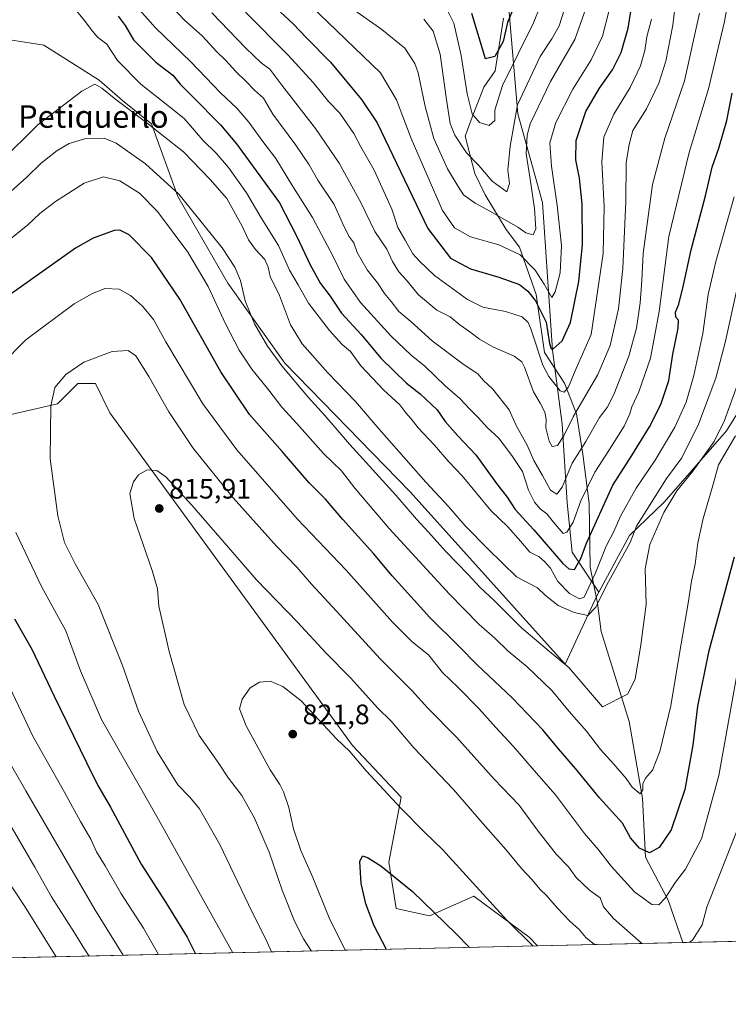
# Model space of a CAD drawing. Units: metres. Extents: x 655153 to 658617, y 4732489 to 4734880.
# Drawn here: x 655936 to 656188, y 4732489 to 4732839 of the extents above; entities that cross this region are included whole.
import ezdxf
from ezdxf.enums import TextEntityAlignment as Align

# ---------------------------------------------------------------- set-up
doc = ezdxf.new("R2010")
doc.units = ezdxf.units.M
doc.header["$MEASUREMENT"] = 0
for name, color, linetype, lineweight in [('Arbolado forestal CxS', 92, 'Continuous', 0), ('Comarca CxS', 21, 'Continuous', 0), ('Comunidad Autónoma CxS', 142, 'Continuous', 0), ('Corriente natural lineal', 142, 'Continuous', 13), ('Curva de nivel maestra', 30, 'Continuous', 30), ('Curva de nivel normal', 30, 'Continuous', 0), ('Entidad de ámbito territorial CxS', 92, 'Continuous', 0), ('Municipio CxS', 4, 'Continuous', 0), ('Provincia CxS', 1, 'Continuous', 0), ('Punto de cota en terreno', 7, 'Continuous', 0), ('Rótulo de punto de cota en terreno', 7, 'Continuous', 0), ('Texto cartográfico', 7, 'Continuous', 0)]:
    doc.layers.add(name, color=color, linetype=linetype, lineweight=lineweight)
doc.styles.add('Style-Arial', font='txt')

# ---------------------------------------------------------------- blocks, each defined once
blk = doc.blocks.new('*U5')
at = {"layer": 'Arbolado forestal CxS', "color": 92, "linetype": 'Continuous', "lineweight": 0}
blk.add_polyline3d([(655910.4914999995, 4732693.700300001, 800.5319000000018), (655949.3318999996, 4732702.506899999, 809.9168999999966), (655956.5818999996, 4732709.759500001, 810.3448000000063), (655960.8690999999, 4732709.759500001, 810.8911999999983), (655962.7959000004, 4732709.759500001, 811.1098999999958), (655967.9748999998, 4732699.397500001, 812.5387000000047), (656054.1505000005, 4732580.968499999, 818.8353000000062), (656071.4983000001, 4732562.5779, 818.8947000000044), (656067.0959000001, 4732539.524300001, 823.9309000000068), (656069.6857000003, 4732522.947899999, 826.0127000000067), (656081.5957000004, 4732520.356699999, 825.1941999999982), (656097.3919000003, 4732527.350299999, 820.0673999999999), (656107.9222999997, 4732519.5877, 819.5737999999984), (656117.0697, 4732512.844500001, 819.2685999999959), (656119.9490999999, 4732509.678200001, 819.2382999999973), (655745.6418000003, 4732501.1732, 711.6640999999945)], dxfattribs=at)
blk = doc.blocks.new('5PATER')
at = {"layer": 'Punto de cota en terreno', "linetype": 'Continuous', "lineweight": 0}
h = blk.add_hatch(color=51, dxfattribs=at)
edge = h.paths.add_edge_path()
edge.add_ellipse((0, 0), major_axis=(-0.1095731443231308, -0.1110710700762829), ratio=0.9994222409660322, start_angle=0, end_angle=360)

msp = doc.modelspace()

# ---------------------------------------------------------------- linework, layer by layer
at = {"layer": 'Arbolado forestal CxS', "color": 92, "linetype": 'Continuous', "lineweight": 0, "extrusion": (-0.3112728045645793, -0.007072723104483214, 0.9502942795399689), "elevation": -236951.4313187596, "flags": 128}
msp.add_lwpolyline([(-4716384.011594111, 725853.9209922046), (-4716384.011594111, 725807.6847484752)], dxfattribs=at)
at = {"layer": 'Arbolado forestal CxS', "color": 92, "linetype": 'Continuous', "lineweight": 0, "extrusion": (-0.2760774789354939, -0.00627302475415253, 0.9611149123726339), "elevation": -210039.7096405107, "flags": 128}
msp.add_lwpolyline([(-4716383.989915376, 733994.0688173939), (-4716383.989915376, 733604.5171541148)], dxfattribs=at)
at = {"layer": 'Arbolado forestal CxS', "color": 92, "linetype": 'Continuous', "lineweight": 0, "extrusion": (0.1955279373337149, 0.004442674447868129, 0.9806880688403287), "elevation": 150118.1973389998, "flags": 128}
msp.add_lwpolyline([(4716384.403099274, -748601.1019856164), (4716384.403099275, -748548.3297988449)], dxfattribs=at)
at = {"layer": 'Arbolado forestal CxS', "color": 92, "linetype": 'Continuous', "lineweight": 0}
for points in [[(656223.3545000004, 4732938.8421, 777.842300000004), (656181.3136999998, 4732965.117900001, 763.5561000000016), (656160.2940999997, 4732991.3925, 748.6312000000034), (656135.7714999998, 4733021.1711, 731.2872999999963), (656097.2336999997, 4733052.7007, 709.318299999999), (656083.2210999997, 4733075.472300001, 696.1787999999942), (656037.6771000001, 4733089.485300001, 675.2624999999971), (655995.6366999998, 4733089.4857, 657.0270000000019), (656005.7685000002, 4733068.3003, 661.2216000000044), (656014.9042999997, 4733049.1975, 666.1223999999929), (656041.1799, 4733007.158100001, 681.2651000000042), (656055.1923000002, 4732968.621900001, 690.5820999999996), (656076.2119000005, 4732935.340500001, 700.8931000000011), (656091.9765, 4732907.313899999, 707.9872999999934), (656102.4870999996, 4732877.535700001, 717.5678999999947), (656109.4927000003, 4732846.006300001, 723.0047999999952), (656112.9961000001, 4732805.7181, 735.510500000004), (656121.7537000002, 4732774.1887, 741.4146000000038), (656123.5053000003, 4732747.9143, 744.7785000000005), (656125.2559000002, 4732721.638900001, 752.3304999999964), (656128.7594999997, 4732695.364499999, 758.3334999999935), (656130.5110999999, 4732667.338099999, 767.2280000000028), (656132.2616999998, 4732649.8213, 772.6527999999962), (656141.7726999996, 4732635.5547, 782.2148000000017)], [(656223.3545000004, 4732938.8421, 777.842300000004), (656181.3136999998, 4732965.117900001, 763.5561000000016), (656160.2940999997, 4732991.3925, 748.6312000000034), (656135.7714999998, 4733021.1711, 731.2872999999963), (656097.2336999997, 4733052.7007, 709.318299999999), (656083.2210999997, 4733075.472300001, 696.1787999999942), (656037.6771000001, 4733089.485300001, 675.2624999999971), (655995.6366999998, 4733089.4857, 657.0270000000019), (656005.7685000002, 4733068.3003, 661.2216000000044), (656014.9042999997, 4733049.1975, 666.1223999999929), (656041.1799, 4733007.158100001, 681.2651000000042), (656055.1923000002, 4732968.621900001, 690.5820999999996), (656076.2119000005, 4732935.340500001, 700.8931000000011), (656091.9765, 4732907.313899999, 707.9872999999934), (656102.4870999996, 4732877.535700001, 717.5678999999947), (656109.4927000003, 4732846.006300001, 723.0047999999952), (656112.9961000001, 4732805.7181, 735.510500000004), (656121.7537000002, 4732774.1887, 741.4146000000038), (656123.5053000003, 4732747.9143, 744.7785000000005), (656125.2559000002, 4732721.638900001, 752.3304999999964), (656128.7594999997, 4732695.364499999, 758.3334999999935), (656130.5110999999, 4732667.338099999, 767.2280000000028), (656132.2616999998, 4732649.8213, 772.6527999999962), (656141.7726999996, 4732635.5547, 782.2148000000017)], [(656109.4927000003, 4732846.006300001, 723.0047999999952), (656112.9961000001, 4732805.7181, 735.510500000004), (656121.7537000002, 4732774.1887, 741.4146000000038), (656123.5053000003, 4732747.9143, 744.7785000000005), (656125.2559000002, 4732721.638900001, 752.3304999999964), (656128.7594999997, 4732695.364499999, 758.3334999999935), (656130.5110999999, 4732667.338099999, 767.2280000000028), (656132.2616999998, 4732649.8213, 772.6527999999962), (656141.7726999996, 4732635.5547, 782.2148000000017), (656141.1867000004, 4732634.4647, 782.2801999999938), (656129.8221000005, 4732609.9823, 789.419399999999), (656074.6699000001, 4732671.2753, 787.2305000000051), (656030.1355, 4732716.9937, 788.7063999999956), (656009.9227, 4732745.5031, 791.5354999999981), (655992.0560999997, 4732776.3277, 789.9256000000024), (655982.7355000004, 4732802.2303, 783.6935999999987), (655972.3784999996, 4732810.518100001, 783.7608999999939), (655964.0926999999, 4732817.7711, 783.9986000000063), (655944.4137000004, 4732830.2039, 782.3944000000047), (655924.7346999999, 4732833.313100001, 775.4833999999975)], [(656198.0821000002, 4732710.4845, 793.0010000000038), (656187.1497, 4732693.006100001, 790.5377000000008), (656165.0103000002, 4732667.572699999, 786.9023000000017), (656152.6431, 4732655.7711, 782.7072000000044), (656141.7726999996, 4732635.5547, 782.2148000000017), (656132.2616999998, 4732649.8213, 772.6527999999962), (656130.5110999999, 4732667.338099999, 767.2280000000028), (656128.7594999997, 4732695.364499999, 758.3334999999935), (656125.2559000002, 4732721.638900001, 752.3304999999964), (656123.5053000003, 4732747.9143, 744.7785000000005), (656121.7537000002, 4732774.1887, 741.4146000000038), (656112.9961000001, 4732805.7181, 735.510500000004), (656109.4927000003, 4732846.006300001, 723.0047999999952)], [(656141.7726999996, 4732635.5547, 782.2148000000017), (656141.1867000004, 4732634.4647, 782.2801999999938), (656129.8221000005, 4732609.9823, 789.419399999999), (656074.6699000001, 4732671.2753, 787.2305000000051), (656030.1355, 4732716.9937, 788.7063999999956), (656009.9227, 4732745.5031, 791.5354999999981), (655992.0560999997, 4732776.3277, 789.9256000000024), (655982.7355000004, 4732802.2303, 783.6935999999987), (655972.3784999996, 4732810.518100001, 783.7608999999939), (655964.0926999999, 4732817.7711, 783.9986000000063), (655944.4137000004, 4732830.2039, 782.3944000000047), (655924.7346999999, 4732833.313100001, 775.4833999999975), (655896.5103000002, 4732822.692500001, 762.8991999999998), (655892.8850999996, 4732801.4531, 768.5476999999955), (655870.6168999998, 4732790.056299999, 769.7338000000018), (655855.0809000004, 4732791.610500001, 766.0527000000002), (655843.9467000002, 4732784.617900001, 766.1814000000013), (655845.7593, 4732774.515100001, 770.357600000003)], [(655924.7346999999, 4732833.313100001, 775.4833999999975), (655944.4137000004, 4732830.2039, 782.3944000000047), (655964.0926999999, 4732817.7711, 783.9986000000063), (655972.3784999996, 4732810.518100001, 783.7608999999939), (655982.7355000004, 4732802.2303, 783.6935999999987), (655992.0560999997, 4732776.3277, 789.9256000000024), (656009.9227, 4732745.5031, 791.5354999999981), (656030.1355, 4732716.9937, 788.7063999999956), (656074.6699000001, 4732671.2753, 787.2305000000051), (656129.8221000005, 4732609.9823, 789.419399999999), (656141.1867000004, 4732634.4647, 782.2801999999938), (656141.7726999996, 4732635.5547, 782.2148000000017), (656152.6431, 4732655.7711, 782.7072000000044), (656165.0103000002, 4732667.572699999, 786.9023000000017), (656187.1497, 4732693.006100001, 790.5377000000008), (656198.0821000002, 4732710.4845, 793.0010000000038)], [(656235.0466999998, 4732816.421700001, 797.374100000001), (656203.1359000001, 4732821.2049, 780.3745999999956), (656202.6101000002, 4732773.529100001, 786.4885000000068), (656202.7297, 4732747.477499999, 790.497000000003), (656200.1432999996, 4732727.0669, 791.6836999999941), (656198.0821000002, 4732710.4845, 793.0010000000038), (656187.1497, 4732693.006100001, 790.5377000000008), (656165.0103000002, 4732667.572699999, 786.9023000000017), (656152.6431, 4732655.7711, 782.7072000000044), (656141.7726999996, 4732635.5547, 782.2148000000017)], [(656235.0466999998, 4732816.421700001, 797.374100000001), (656203.1359000001, 4732821.2049, 780.3745999999956), (656202.6101000002, 4732773.529100001, 786.4885000000068), (656202.7297, 4732747.477499999, 790.497000000003), (656200.1432999996, 4732727.0669, 791.6836999999941), (656198.0821000002, 4732710.4845, 793.0010000000038), (656187.1497, 4732693.006100001, 790.5377000000008), (656165.0103000002, 4732667.572699999, 786.9023000000017), (656152.6431, 4732655.7711, 782.7072000000044), (656141.7726999996, 4732635.5547, 782.2148000000017)], [(655845.7593, 4732774.515100001, 770.357600000003), (655839.8038999997, 4732736.957900001, 774.1331999999966), (655840.1816999996, 4732718.4013, 773.8668000000035), (655840.3114999998, 4732708.687700001, 773.9471000000049), (655866.3343000002, 4732695.0887, 782.7725999999967), (655881.4905000003, 4732693.7005, 789.1817000000011), (655910.4914999995, 4732693.700300001, 800.5319000000018), (655949.3318999996, 4732702.506899999, 809.9168999999966), (655956.5818999996, 4732709.759500001, 810.3448000000063), (655960.8690999999, 4732709.759500001, 810.8911999999983), (655962.7959000004, 4732709.759500001, 811.1098999999958), (655967.9748999998, 4732699.397500001, 812.5387000000047), (656054.1505000005, 4732580.968499999, 818.8353000000062), (656071.4983000001, 4732562.5779, 818.8947000000044), (656067.0959000001, 4732539.524300001, 823.9309000000068), (656069.6857000003, 4732522.947899999, 826.0127000000067), (656081.5957000004, 4732520.356699999, 825.1941999999982), (656097.3919000003, 4732527.350299999, 820.0673999999999), (656107.9222999997, 4732519.5877, 819.5737999999984), (656117.0697, 4732512.844500001, 819.2685999999959), (656119.949, 4732509.678300001, 819.2382999999973)], [(655845.7593, 4732774.515100001, 770.357600000003), (655839.8038999997, 4732736.957900001, 774.1331999999966), (655840.1816999996, 4732718.4013, 773.8668000000035), (655840.3114999998, 4732708.687700001, 773.9471000000049), (655866.3343000002, 4732695.0887, 782.7725999999967), (655881.4905000003, 4732693.7005, 789.1817000000011), (655910.4914999995, 4732693.700300001, 800.5319000000018), (655949.3318999996, 4732702.506899999, 809.9168999999966), (655956.5818999996, 4732709.759500001, 810.3448000000063), (655960.8690999999, 4732709.759500001, 810.8911999999983), (655962.7959000004, 4732709.759500001, 811.1098999999958), (655967.9748999998, 4732699.397500001, 812.5387000000047), (656054.1505000005, 4732580.968499999, 818.8353000000062), (656071.4983000001, 4732562.5779, 818.8947000000044), (656067.0959000001, 4732539.524300001, 823.9309000000068), (656069.6857000003, 4732522.947899999, 826.0127000000067), (656081.5957000004, 4732520.356699999, 825.1941999999982), (656097.3919000003, 4732527.350299999, 820.0673999999999), (656107.9222999997, 4732519.5877, 819.5737999999984), (656117.0697, 4732512.844500001, 819.2685999999959), (656119.949, 4732509.678300001, 819.2382999999973)], [(656215.6155000003, 4732511.8519, 823.3129999999946), (656119.9490999999, 4732509.678200001, 819.2382999999973), (656117.0697, 4732512.844500001, 819.2685999999959), (656107.9222999997, 4732519.5877, 819.5737999999984), (656097.3919000003, 4732527.350299999, 820.0673999999999), (656081.5957000004, 4732520.356699999, 825.1941999999982), (656069.6857000003, 4732522.947899999, 826.0127000000067), (656067.0959000001, 4732539.524300001, 823.9309000000068), (656071.4983000001, 4732562.5779, 818.8947000000044), (656054.1505000005, 4732580.968499999, 818.8353000000062), (655967.9748999998, 4732699.397500001, 812.5387000000047), (655962.7959000004, 4732709.759500001, 811.1098999999958), (655960.8690999999, 4732709.759500001, 810.8911999999983), (655956.5818999996, 4732709.759500001, 810.3448000000063), (655949.3318999996, 4732702.506899999, 809.9168999999966), (655910.4914999995, 4732693.700300001, 800.5319000000018)]]:
    msp.add_polyline3d(points, dxfattribs=at)
at = {"layer": 'Comarca CxS', "color": 21, "linetype": 'Continuous', "lineweight": 0, "flags": 128}
msp.add_lwpolyline([(658616.7400011997, 4732566.409982661), (655205.4900011746, 4732488.899982661), (655175.8458762513, 4733806.909796746), (655167.3041999993, 4734186.684), (655158.6361999988, 4734572.072699999), (655153.4600011742, 4734802.209982639), (655210.7754889717, 4734803.512260664), (655292.172446829, 4734805.361706239), (658563.5300012013, 4734879.689982637), (658584.312718722, 4733976.17100519)], close=True, dxfattribs=at)
at = {"layer": 'Comunidad Autónoma CxS', "color": 142, "linetype": 'Continuous', "lineweight": 0, "flags": 128}
msp.add_lwpolyline([(658616.7400011997, 4732566.409982661), (655205.4900011746, 4732488.899982661), (655175.8458762513, 4733806.909796746), (655167.3041999993, 4734186.684), (655158.6361999988, 4734572.072699999), (655153.4600011742, 4734802.209982639), (655210.7754889717, 4734803.512260664), (655292.172446829, 4734805.361706239), (658563.5300012013, 4734879.689982637), (658584.312718722, 4733976.17100519)], close=True, dxfattribs=at)
at = {"layer": 'Corriente natural lineal', "color": 142, "linetype": 'Continuous', "lineweight": 13}
msp.add_polyline3d([(656171.6887999997, 4732510.853800001, 808.9171999999963), (656166.4200999998, 4732525.960100001, 804.551900000006), (656158.3300999999, 4732541.2301, 799.8999000000041), (656157.3300999999, 4732562.280099999, 795.0286000000052), (656152.5301000001, 4732589.5101, 790.7252000000008), (656142.5800999999, 4732621.610099999, 786.4340999999987), (656141.3201000001, 4732631.640100001, 783.4244000000036), (656138.6801000005, 4732644.4901, 776.9906000000047), (656138.3701, 4732667.0701, 770.8331000000035), (656136.1300999997, 4732684.690099999, 764.7940999999992), (656133.8000999996, 4732699.050100001, 759.0065999999933), (656129.6300999997, 4732709.940099999, 755.3298999999971), (656122.4401000004, 4732720.8101, 754.2746000000043), (656119.5100999996, 4732741.520099999, 749.1034999999974), (656113.5201000003, 4732758.350099999, 743.4973000000027), (656108.7901, 4732764.550100001, 741.0988000000071), (656101.3501000004, 4732776.970100001, 737.3772999999928), (656097.7200999996, 4732784.550100001, 735.5139999999956), (656094.2001, 4732797.790100001, 733.1034999999974), (656096.7001, 4732804.590100001, 730.3600000000006), (656100.9200999998, 4732815.2301, 727.8573000000034), (656104.9501, 4732821.0801, 726.9377999999998), (656107.8400999998, 4732839.850099999, 723.5099000000046)], dxfattribs=at)
at = {"layer": 'Curva de nivel maestra', "color": 30, "linetype": 'Continuous', "lineweight": 30, "flags": 128}
for points, elevation in [([(656028.6399999997, 4732841.940099999), (656033.0599999997, 4732837.790100001), (656037.8399999999, 4732832.7601), (656046.3399999999, 4732824.1501), (656057.3700000001, 4732810.860099999), (656063.0199999996, 4732802.520099999), (656081.0199999996, 4732764.920100001), (656089.04, 4732754.420100001), (656096.1200000001, 4732750.620100001), (656106.2100000001, 4732747.690099999), (656113.54, 4732745.020099999), (656116.5899999999, 4732742.630100001), (656119.2999999998, 4732739.2601), (656123.0800000001, 4732731.610099999), (656124.25, 4732724.090100001), (656124.8600000005, 4732722.1601), (656125.54, 4732722.120100001), (656128.7999999998, 4732725.0001), (656131.7599999999, 4732731.520099999), (656134.7300000006, 4732746.140100001), (656135.9400000004, 4732759.270099999), (656135.8799999999, 4732773.710100001), (656134.9199999999, 4732782.9101), (656133.5499999998, 4732789.390100001), (656133.7199999997, 4732796.2501), (656137.2100000001, 4732806.530099999), (656142.0300000003, 4732814.9301), (656146.6600000003, 4732821.460100001), (656149.7400000002, 4732827.600099999), (656152.1900000004, 4732836.200099999), (656154.1600000003, 4732848.200099999)], 750), ([(655970.8399999999, 4732840.550100001), (655973.4199999999, 4732837.1601), (655976.3200000003, 4732832.030099999), (655984.2999999998, 4732824.120100001), (655990.3099999997, 4732819.460100001), (655992.8799999999, 4732816.360099999), (655997.3600000005, 4732811.950099999), (656007.2199999997, 4732801.890100001), (656012.9500000002, 4732795.100099999), (656028.2300000006, 4732774.030099999), (656034.4600000001, 4732762.140100001), (656039.1600000003, 4732752.0801), (656042.8600000005, 4732745.420100001), (656046.2199999997, 4732740.840100001), (656050.2300000006, 4732734.880100001), (656057.2800000003, 4732727.2401), (656064.29, 4732718.840100001), (656073.4299999997, 4732709.9101), (656078.2300000006, 4732706.120100001), (656084.3099999997, 4732700.450099999), (656087.1799999997, 4732696.290100001), (656091.5999999996, 4732691.220100001), (656098, 4732684.460100001), (656105.3899999997, 4732674.2401), (656109.2400000002, 4732669.380100001), (656112.0300000003, 4732665.0101), (656118.6200000001, 4732657.7501), (656129.0199999996, 4732645.800100001), (656131.0700000003, 4732643.840100001), (656133.0999999996, 4732643.600099999), (656135.3799999999, 4732647.4801), (656137.3499999996, 4732653.040100001), (656146.7999999998, 4732673.6601), (656153.5300000003, 4732684.1801), (656159.7400000002, 4732694.4301), (656163.7999999998, 4732702.360099999), (656166.6200000001, 4732710.8301), (656168.0800000001, 4732720.2601), (656170.04, 4732729.530099999), (656170.0899999999, 4732732.340100001), (656169.1799999997, 4732733.380100001), (656169.0899999999, 4732735.200099999), (656170.2199999997, 4732738.020099999), (656171.9299999997, 4732744.800100001), (656174.5899999999, 4732757.360099999), (656179.6699999999, 4732776.540100001), (656182.0599999997, 4732786.7501), (656184.4400000004, 4732793.4801), (656187.2400000002, 4732803.4301), (656189.2300000006, 4732813.1601)], 775), ([(656111.54, 4732843.6501), (656109.3099999997, 4732838.2501), (656107.79, 4732831.460100001), (656104.8099999997, 4732826.110099999), (656101.4800000006, 4732825.3101), (656096.5999999996, 4732841.420100001)], 725), ([(656189.8700000001, 4732647.9801), (656180.8300000001, 4732614.1801), (656176.8399999999, 4732594.9901), (656175.1799999997, 4732581.0601), (656172.4100000003, 4732565.290100001), (656167.4600000001, 4732551.040100001), (656163.2400000002, 4732544.6501), (656159.7999999998, 4732542.8101), (656156.2000000002, 4732544.470100001), (656153.0300000003, 4732548.090100001), (656150.1399999997, 4732553.340100001), (656142.0599999997, 4732562.360099999), (656133.4800000006, 4732572.800100001), (656127.4299999997, 4732579.800100001), (656121.8700000001, 4732586.520099999), (656110.9800000006, 4732597.9001), (656098.5700000003, 4732609.640100001), (656092.0999999996, 4732616.1801), (656081.7000000002, 4732626.5001), (656068.3200000003, 4732641.370100001), (656061.6900000004, 4732649.340100001), (656050.7400000002, 4732661.440099999), (656044.5499999998, 4732668.640100001), (656038.7699999996, 4732674.5001), (656029.1799999997, 4732685.550100001), (656017.6200000001, 4732698.7301), (656007.3600000005, 4732713.9901), (655992.8099999997, 4732739.8201), (655982.7699999996, 4732754.590100001), (655974.8399999999, 4732762.6501), (655971.4900000002, 4732764.4101), (655969.4400000004, 4732764.2601), (655961.9699999997, 4732761.530099999), (655955.7100000001, 4732757.970100001), (655932.04, 4732741.1501)], 800.0000000000001), ([(655933.9800000006, 4732626.0601), (655940.2199999997, 4732615.270099999), (655948.0700000003, 4732598.5801), (655959.6799999997, 4732574.940099999), (655963.5, 4732567.0001), (655968.1600000003, 4732559.0001), (655979.0599999997, 4732538.7501), (655987.8499999996, 4732525.100099999), (655995.3600000005, 4732512.7501), (655998.3683000002, 4732506.915899999)], 800.0000000000001), ([(656066.2851, 4732508.459100001), (656061.9600000001, 4732516.880100001), (656058.9299999997, 4732524.690099999), (656057.3300000001, 4732531.850099999), (656056.8200000003, 4732539.670100001), (656057.7100000001, 4732541.6801), (656059.5, 4732541.1801), (656064.3300000001, 4732538.220100001), (656075.54, 4732529.0701), (656090.9400000004, 4732514.120100001), (656095.7847999996, 4732509.1294)], 825)]:
    msp.add_lwpolyline(points, dxfattribs=dict(at, elevation=elevation))
at = {"layer": 'Curva de nivel normal', "color": 30, "linetype": 'Continuous', "lineweight": 0, "flags": 128}
for points, elevation in [([(656004.2400000002, 4732841.710100001), (656016.29, 4732829.100099999), (656021.7000000002, 4732823.960100001), (656024.75, 4732821.6801), (656029.0499999998, 4732815.9801), (656041.0999999996, 4732800.5801), (656049.5099999999, 4732788.170100001), (656057.1600000003, 4732774.210100001), (656062.0899999999, 4732763.870100001), (656066.4100000003, 4732757.540100001), (656068.3700000001, 4732753.210100001), (656070.6200000001, 4732749.540100001), (656073.3799999999, 4732746.600099999), (656077.6900000004, 4732741.4001), (656084.2300000006, 4732735.9101), (656088.8700000001, 4732733.5001), (656092.3300000001, 4732730.620100001), (656095.9699999997, 4732728.140100001), (656099.3799999999, 4732725.550100001), (656104.0499999998, 4732722.890100001), (656111.7000000002, 4732719.5701), (656114.4100000003, 4732717.460100001), (656115.3399999999, 4732715.610099999), (656118.5899999999, 4732706.890100001), (656120.9699999997, 4732702.860099999), (656122.6399999997, 4732699.540100001), (656123.0199999996, 4732697.120100001), (656122.9199999999, 4732694.0701), (656124.1600000003, 4732689.3201), (656125.2000000002, 4732687.350099999), (656127.1200000001, 4732687.7601), (656129.3899999997, 4732691.1801), (656132.6799999997, 4732697.880100001), (656141.4699999997, 4732712.9801), (656145.8099999997, 4732723.3201), (656148.75, 4732736.380100001), (656150.3600000005, 4732750.6601), (656151.3399999999, 4732774.610099999), (656151.5099999999, 4732788.300100001), (656152.5199999996, 4732794.870100001), (656153.8200000003, 4732799.870100001), (656158.7000000002, 4732807.530099999), (656163.0599999997, 4732816.620100001), (656165.5700000003, 4732824.530099999), (656168.04, 4732837.300100001), (656170.9900000002, 4732861.2601)], 760), ([(656189.2000000002, 4732854.020099999), (656186.4900000002, 4732838.6601), (656180.8300000001, 4732814.6601), (656173.9199999999, 4732792.0001), (656166.6900000004, 4732762.0801), (656163.2699999996, 4732735.450099999), (656160.1399999997, 4732718.840100001), (656155.9600000001, 4732706.780099999), (656153.5, 4732701.550100001), (656152.8399999999, 4732699.0101), (656150.7400000002, 4732694.5701), (656145.3799999999, 4732685.9001), (656140.3200000003, 4732678.200099999), (656135.4000000004, 4732668.0601), (656132.6500000004, 4732660.440099999), (656130.3799999999, 4732656.9301), (656129.0999999996, 4732656.440099999), (656125.7000000002, 4732660.470100001), (656123.3399999999, 4732663.460100001), (656120.9600000001, 4732665.1501), (656118.9299999997, 4732667.520099999), (656116.79, 4732671.880100001), (656114.6600000003, 4732678.5101), (656111.0999999996, 4732683.880100001), (656106.2800000003, 4732690.340100001), (656102.0800000001, 4732694.1801), (656099.0199999996, 4732697.620100001), (656095.9900000002, 4732700.600099999), (656092.3300000001, 4732704.5001), (656087.1699999999, 4732709.0101), (656079.9100000003, 4732715.9801), (656075.0999999996, 4732719.880100001), (656067.9100000003, 4732726.700099999), (656057.0800000001, 4732738.630100001), (656051.2300000006, 4732746.9801), (656047.3499999996, 4732754.9901), (656039.9400000004, 4732768.880100001), (656032.6299999999, 4732780.440099999), (656026.9600000001, 4732789.850099999), (656022.3499999996, 4732795.850099999), (656017.2999999998, 4732802.8201), (656013.04, 4732807.7601), (656007.2800000003, 4732813.220100001), (655996.7400000002, 4732824.290100001), (655984.2100000001, 4732836.350099999), (655975.4500000002, 4732846.090100001)], 770), ([(655953.8300000001, 4732845.190099999), (655958.8600000005, 4732838.9901), (655961.2999999998, 4732835.710100001), (655963.5, 4732833.050100001), (655966.9100000003, 4732830.5801), (655970.6100000005, 4732824.770099999), (655978.9199999999, 4732816.3201), (655989.1100000005, 4732808.2601), (655994.3200000003, 4732804.040100001), (656000.9699999997, 4732796.380100001), (656005.7199999997, 4732791.770099999), (656010.1100000005, 4732786.600099999), (656016.4800000006, 4732777.610099999), (656021.7000000002, 4732768.780099999), (656027.8499999996, 4732758.860099999), (656031.8300000001, 4732750.120100001), (656034.8899999997, 4732744.920100001), (656038.54, 4732738.380100001), (656046.0300000003, 4732728.620100001), (656050.5700000003, 4732723.630100001), (656053.4400000004, 4732721.1801), (656057.1799999997, 4732716.140100001), (656065.3700000001, 4732707.4001), (656071.0599999997, 4732702.2401), (656073.1900000004, 4732699.360099999), (656075.0300000003, 4732697.200099999), (656077.4900000002, 4732693.9901), (656083.3499999996, 4732687.860099999), (656088.4500000002, 4732681.960100001), (656093.2100000001, 4732676.890100001), (656103.4400000004, 4732664.620100001), (656109.3899999997, 4732658.8101), (656114.0599999997, 4732653.5801), (656117.2100000001, 4732649.7301), (656120.5499999998, 4732648.140100001), (656122.4199999999, 4732646.440099999), (656124.6200000001, 4732644.130100001), (656127.25, 4732639.390100001), (656131.3600000005, 4732635.020099999), (656134.9299999997, 4732633.200099999), (656136.6200000001, 4732633.7401), (656140.6299999999, 4732642.4801), (656144.4500000002, 4732651.920100001), (656147.1299999999, 4732657.170100001), (656149.4600000001, 4732662.540100001), (656155.04, 4732672.610099999), (656161.79, 4732682.5601), (656168.75, 4732694.300100001), (656172.8200000003, 4732703.210100001), (656175.5800000001, 4732712.640100001), (656178.7100000001, 4732727.540100001), (656180.7000000002, 4732741.460100001), (656183.4000000004, 4732753.2401), (656189.9500000002, 4732776.2601)], 780), ([(656177.5499999998, 4732841.5701), (656172.2599999999, 4732817.530099999), (656165.2000000002, 4732797.040100001), (656160.8600000005, 4732780.5801), (656157.5599999997, 4732756.050100001), (656157.1299999999, 4732746.460100001), (656156.4400000004, 4732738.520099999), (656155.1500000004, 4732729.460100001), (656152.4900000002, 4732719.540100001), (656147.0800000001, 4732705.9001), (656144.7800000003, 4732701.300100001), (656142.0300000003, 4732697.7601), (656137.1399999997, 4732689.170100001), (656132.3200000003, 4732681.4801), (656128.75, 4732672.880100001), (656126.8700000001, 4732670.4001), (656124.6500000004, 4732671.8201), (656121.7800000003, 4732677.040100001), (656118.6600000003, 4732682.350099999), (656116.3399999999, 4732687.8201), (656112.3700000001, 4732694.870100001), (656109.9500000002, 4732700.440099999), (656104.0800000001, 4732707.840100001), (656100.7599999999, 4732710.9101), (656098.7199999997, 4732713.2301), (656093.5, 4732716.6601), (656082.5, 4732725.0001), (656074.9400000004, 4732731.870100001), (656070.7300000006, 4732735.440099999), (656067.9800000006, 4732738.940099999), (656065.5300000003, 4732741.870100001), (656063.1299999999, 4732745.640100001), (656059.3899999997, 4732750.200099999), (656055.8399999999, 4732756.4001), (656054.7300000006, 4732759.8201), (656052.9500000002, 4732762.200099999), (656050.6100000005, 4732766.8301), (656047.7100000001, 4732773.550100001), (656041.9199999999, 4732782.1601), (656038.7699999996, 4732787.610099999), (656034.0199999996, 4732794.630100001), (656025.9100000003, 4732805.630100001), (656022.5899999999, 4732811.290100001), (656019.3399999999, 4732814.140100001), (656016.4400000004, 4732817.2401), (656012.6600000003, 4732820.8301), (656009.2199999997, 4732824.780099999), (656005.8200000003, 4732827.920100001), (656000.8200000003, 4732833.350099999), (655994.4000000004, 4732839.2501), (655987.9699999997, 4732845.920100001)], 765), ([(656145.3099999997, 4732842.170100001), (656143.04, 4732833.4301), (656139.0499999998, 4732824.9101), (656132.5, 4732814.530099999), (656126.5499999998, 4732802.6801), (656124.3600000005, 4732795.470100001), (656125, 4732787.1801), (656126.9800000006, 4732773.140100001), (656128.4600000001, 4732758.890100001), (656128.0899999999, 4732749.1501), (656126.2999999998, 4732742.360099999), (656125.0899999999, 4732740.380100001), (656122.3300000001, 4732745.190099999), (656119.1699999999, 4732750.100099999), (656113.7999999998, 4732755.640100001), (656106.1900000004, 4732759.1501), (656096.2100000001, 4732762.030099999), (656090.4100000003, 4732765.1801), (656086.1600000003, 4732771.3101), (656075.0999999996, 4732796.9901), (656069.79, 4732810.690099999), (656064.1799999997, 4732820.3101), (656039.3399999999, 4732844.220100001)], 745), ([(656087.4000000004, 4732843.690099999), (656090.2100000001, 4732837.960100001), (656092.8700000001, 4732826.530099999), (656094.9600000001, 4732812.870100001), (656096.7800000003, 4732805.7301), (656099.3099999997, 4732802.620100001), (656102.7400000002, 4732801.620100001), (656104.7599999999, 4732803.440099999), (656104.79, 4732807.030099999), (656107.5700000003, 4732815.840100001), (656118.54, 4732838.130100001), (656121, 4732844.350099999)], 730), ([(656016.1100000005, 4732841.9101), (656031.2999999998, 4732826.640100001), (656040.2300000006, 4732816.850099999), (656045.6799999997, 4732810.120100001), (656049.6799999997, 4732805.9901), (656054.6399999997, 4732798.790100001), (656057.1399999997, 4732793.960100001), (656061.9299999997, 4732785.7401), (656068.1799999997, 4732771.870100001), (656070.3399999999, 4732765.2601), (656072.9500000002, 4732760.860099999), (656075.6299999999, 4732755.9801), (656077.9800000006, 4732753.360099999), (656083.3799999999, 4732748.210100001), (656095.1399999997, 4732739.630100001), (656100.5199999996, 4732736.970100001), (656108.54, 4732735.4101), (656114.4800000006, 4732733.5101), (656116.6799999997, 4732731.520099999), (656117.6600000003, 4732729.210100001), (656121.8799999999, 4732716.3301), (656123.9800000006, 4732712.2401), (656128.0700000003, 4732707.1601), (656129.4199999999, 4732706.6601), (656131.04, 4732708.640100001), (656133.75, 4732715.100099999), (656139.0800000001, 4732727.210100001), (656143.3200000003, 4732756.0001), (656143.7100000001, 4732772.780099999), (656142.8499999996, 4732788.6801), (656143.5700000003, 4732797.440099999), (656147.0700000003, 4732805.600099999), (656152.8700000001, 4732815.1501), (656156.5899999999, 4732822.8101), (656158.1200000001, 4732828.300100001), (656158.9000000004, 4732833.120100001), (656160.5599999997, 4732839.460100001)], 755), ([(656137.1799999997, 4732843.1801), (656133.2400000002, 4732832.200099999), (656124.6399999997, 4732817.200099999), (656117.4100000003, 4732802.200099999), (656116.3399999999, 4732798.1801), (656115.9600000001, 4732791.530099999), (656117.4199999999, 4732782.550100001), (656118.9199999999, 4732772.0101), (656119.4100000003, 4732764.780099999), (656118.4900000002, 4732762.700099999), (656115.8300000001, 4732763.460100001), (656113.04, 4732765.450099999), (656103.2599999999, 4732771.020099999), (656097.7999999998, 4732773.960100001), (656093.6799999997, 4732776.950099999), (656091.7999999998, 4732779.860099999), (656088.0099999999, 4732786.200099999), (656083.1100000005, 4732797.0001), (656080.0300000003, 4732808.4101), (656077.5999999996, 4732820.380100001), (656076.3300000001, 4732823.690099999), (656072.7599999999, 4732829.0801), (656064.6500000004, 4732835.800100001), (656053.8399999999, 4732843.3201)], 740.0000000000001), ([(656129.4699999997, 4732842.600099999), (656127.6699999999, 4732837.0101), (656125.0800000001, 4732832.440099999), (656120.9500000002, 4732826.110099999), (656112.8300000001, 4732808.9301), (656110.2699999996, 4732794.300100001), (656109.4000000004, 4732785.7401), (656110.0300000003, 4732780.9301), (656109.04, 4732778.020099999), (656103.8700000001, 4732781.800100001), (656099.0800000001, 4732787.3201), (656094.7000000002, 4732791.8201), (656090.54, 4732798.1601), (656088.9000000004, 4732802.300100001), (656087.4600000001, 4732811.5801), (656085.3200000003, 4732827.0101), (656082.8300000001, 4732835.1501), (656079.54, 4732839.4101)], 735.0000000000001), ([(655929.0599999997, 4732788.6601), (655942.3899999997, 4732801.9901), (655957.9600000001, 4732813.8101), (655962.6399999997, 4732816.2601), (655965.1200000001, 4732814.9301), (655970.0499999998, 4732810.860099999), (655981.0700000003, 4732802.540100001), (655986.8300000001, 4732797.9801), (655994.1399999997, 4732792.290100001), (656003.6200000001, 4732782.440099999), (656009.5199999996, 4732775.670100001), (656015.0099999999, 4732765.800100001), (656017.2599999999, 4732760.960100001), (656019.7100000001, 4732757.5001), (656023.0199999996, 4732753.960100001), (656024.2100000001, 4732751.1601), (656024.9100000003, 4732747.850099999), (656028.1900000004, 4732741.120100001), (656032.1399999997, 4732730.720100001), (656036.3499999996, 4732723.920100001), (656045.4600000001, 4732713.610099999), (656055.2400000002, 4732703.4001), (656063.7000000002, 4732693.5001), (656080.29, 4732674.690099999), (656088.3600000005, 4732666.030099999), (656094.2699999996, 4732659.190099999), (656102.2599999999, 4732650.960100001), (656112.4600000001, 4732640.970100001), (656119.9199999999, 4732637.100099999), (656122.8600000005, 4732634.370100001), (656127.3399999999, 4732630.850099999), (656133.0300000003, 4732628.350099999), (656137.8799999999, 4732627.220100001), (656140.75, 4732630.1801), (656144.6200000001, 4732638.200099999), (656152.9000000004, 4732653.190099999), (656155.1799999997, 4732659.050100001), (656165.8600000005, 4732675.960100001), (656171.2400000002, 4732683.300100001), (656177.2199999997, 4732695.3201), (656183.3799999999, 4732711.700099999), (656186.8700000001, 4732724.880100001), (656191.79, 4732747.540100001)], 785), ([(656191.0800000001, 4732709.4001), (656186.5, 4732696.5801), (656182.8399999999, 4732689.210100001), (656175.2000000002, 4732678.550100001), (656169.4900000002, 4732671.550100001), (656164.8700000001, 4732663.870100001), (656159.8700000001, 4732652.4801), (656158.2400000002, 4732643.870100001), (656158.6200000001, 4732631.140100001), (656156.7100000001, 4732616.850099999), (656154.7100000001, 4732604.6501), (656151.9400000004, 4732599.2401), (656143.0300000003, 4732594.710100001), (656131.1699999999, 4732608.800100001), (656124.2800000003, 4732614.4301), (656114.2800000003, 4732622.870100001), (656104.6799999997, 4732632.520099999), (656099.5199999996, 4732637.370100001), (656095.3700000001, 4732641.890100001), (656087.2100000001, 4732650.100099999), (656081.2599999999, 4732656.940099999), (656076.9600000001, 4732661.5001), (656069.6299999999, 4732670.110099999), (656053.1200000001, 4732688.220100001), (656044.3700000001, 4732698.460100001), (656038.4600000001, 4732704.960100001), (656029.0499999998, 4732716.0801), (656023.9500000002, 4732723.090100001), (656019.3600000005, 4732731.020099999), (656016.0300000003, 4732739.200099999), (656014.3300000001, 4732746.4001), (656012.4100000003, 4732751.140100001), (656007.8200000003, 4732758.020099999), (656001.4900000002, 4732766.030099999), (655992.4800000006, 4732777.140100001), (655980.54, 4732788.0101), (655970.1200000001, 4732795.2601), (655965.8899999997, 4732797.0601), (655959.3799999999, 4732796.960100001), (655953.5099999999, 4732795.1801), (655949.1900000004, 4732792.670100001), (655943.5099999999, 4732788.170100001), (655938.4199999999, 4732783.220100001), (655931.8200000003, 4732777.340100001)], 790), ([(656190.3399999999, 4732691.190099999), (656184.29, 4732680.800100001), (656182.2699999996, 4732673.450099999), (656178.9100000003, 4732661.790100001), (656176.9800000006, 4732653.110099999), (656176.0199999996, 4732645.550100001), (656174.75, 4732639.4101), (656173.5700000003, 4732631.6501), (656170.4400000004, 4732613.7501), (656167.4199999999, 4732595.090100001), (656163.5, 4732578.8101), (656160.8600000005, 4732572.2601), (656158.3600000005, 4732569.390100001), (656157.4199999999, 4732567.360099999), (656157.4600000001, 4732565.170100001), (656156.4600000001, 4732563.7401), (656153.5800000001, 4732566.220100001), (656151.5499999998, 4732569.190099999), (656147.1200000001, 4732574.3201), (656142.3399999999, 4732579.5801), (656137.4000000004, 4732586.050100001), (656131.2300000006, 4732593.0801), (656125.0199999996, 4732600.540100001), (656116.2699999996, 4732609.030099999), (656109.4900000002, 4732614.600099999), (656104.8300000001, 4732619.190099999), (656099.2400000002, 4732624.0701), (656088.6299999999, 4732634.8101), (656067.2000000002, 4732658.2601), (656055.0499999998, 4732672.5001), (656050.25, 4732678.700099999), (656043.9400000004, 4732684.870100001), (656034.4400000004, 4732695.5101), (656029.04, 4732701.380100001), (656024.4000000004, 4732707.4001), (656018.3600000005, 4732714.850099999), (656013.9600000001, 4732721.620100001), (656009.1399999997, 4732730.840100001), (656002.8799999999, 4732744.280099999), (655995.6200000001, 4732756.5801), (655984.8899999997, 4732771.050100001), (655978.5099999999, 4732777.540100001), (655971.5199999996, 4732781.890100001), (655965.6699999999, 4732783.370100001), (655958.8300000001, 4732781.040100001), (655948.5599999997, 4732774.520099999), (655943.0599999997, 4732770.280099999), (655938.7300000006, 4732766.220100001), (655933.0599999997, 4732761.620100001)], 795), ([(656192.6399999997, 4732616.0101), (656184.4800000006, 4732570.280099999), (656178.2300000006, 4732547.7401), (656172.6200000001, 4732537.0001), (656169.0300000003, 4732532.420100001), (656165.3600000005, 4732526.610099999), (656163.0999999996, 4732524.270099999), (656160.6500000004, 4732524.4001), (656154.4400000004, 4732528.9101), (656146.1699999999, 4732538.100099999), (656141.7400000002, 4732543.7301), (656136.7000000002, 4732549.720100001), (656126.3899999997, 4732563.4101), (656118.7599999999, 4732572.110099999), (656111.4699999997, 4732580.690099999), (656105.1699999999, 4732587.340100001), (656099.1500000004, 4732594.210100001), (656091.6699999999, 4732601.700099999), (656086.2100000001, 4732606.940099999), (656081.2199999997, 4732613.200099999), (656075.4500000002, 4732617.9001), (656068.3799999999, 4732624.920100001), (656051.9900000002, 4732643.370100001), (656034.5800000001, 4732661.700099999), (656013.0199999996, 4732686.190099999), (656001.0199999996, 4732702.5101), (655987.8399999999, 4732724.6501), (655983.4000000004, 4732732.5601), (655979.4900000002, 4732737.3101), (655975.2800000003, 4732741.100099999), (655971.25, 4732743.4001), (655966.1699999999, 4732743.6501), (655961.5499999998, 4732741.700099999), (655955.1799999997, 4732738.090100001), (655938, 4732725.390100001), (655929.3899999997, 4732716.610099999)], 805), ([(656157.2485999997, 4732510.525699999), (656156.8700000001, 4732510.7501), (656146.9600000001, 4732519.4801), (656143.4299999997, 4732523.550100001), (656142.2699999996, 4732526.790100001), (656138.4199999999, 4732529.4801), (656133.7199999997, 4732534.0001), (656131.0499999998, 4732537.7601), (656126.5599999997, 4732542.3301), (656119.8600000005, 4732551.040100001), (656113.5, 4732559.800100001), (656104.6100000005, 4732569.040100001), (656091.2199999997, 4732583.9001), (656080.9600000001, 4732594.2301), (656075.4600000001, 4732600.4001), (656063.9900000002, 4732611.850099999), (656048.5199999996, 4732628.780099999), (656039.5800000001, 4732638.4001), (656034.3799999999, 4732644.460100001), (656027.1200000001, 4732651.9001), (656011.79, 4732669.0801), (655997.4199999999, 4732686.860099999), (655988.8399999999, 4732699.670100001), (655981.7999999998, 4732712.290100001), (655977.1200000001, 4732719.6801), (655974.4600000001, 4732721.600099999), (655968.7100000001, 4732721.200099999), (655958.6900000004, 4732717.350099999), (655952.3099999997, 4732713.0101), (655948.4199999999, 4732708.390100001), (655946.9100000003, 4732701.9101), (655946.7400000002, 4732682.9801), (655949.4199999999, 4732662.690099999), (655951.75, 4732653.270099999), (655955.6200000001, 4732645.630100001), (655963.7199999997, 4732631.220100001), (655972.4800000006, 4732609.470100001), (655978.0899999999, 4732593.190099999), (655984.7400000002, 4732578.8201), (655992.1399999997, 4732566.9901), (655996.3600000005, 4732562.6601), (655999.8200000003, 4732558.460100001), (656007.0099999999, 4732545.7501), (656017.1699999999, 4732524.440099999), (656023.9000000004, 4732510.9801), (656025.4228999997, 4732507.5305)], 810), ([(656140.1906000003, 4732510.1381), (656137.1100000005, 4732512.690099999), (656134.7699999996, 4732515.5001), (656131.5199999996, 4732518.470100001), (656126.9900000002, 4732523.190099999), (656123.3300000001, 4732527.550100001), (656120.8899999997, 4732529.8101), (656118.0300000003, 4732533.1601), (656114.2400000002, 4732537.2501), (656108.7599999999, 4732543.950099999), (656100.6299999999, 4732553.1601), (656090.1299999999, 4732565.280099999), (656075.9800000006, 4732580.200099999), (656071.4299999997, 4732585.6601), (656067.9600000001, 4732589.6801), (656063.0999999996, 4732594.420100001), (656053.5999999996, 4732604.970100001), (656044.6600000003, 4732613.960100001), (656034.6200000001, 4732624.880100001), (656020.0300000003, 4732639.950099999), (655997.0800000001, 4732666.4901), (655987.79, 4732676.5701), (655984.6500000004, 4732678.840100001), (655981.1699999999, 4732679.030099999), (655978.1399999997, 4732677.2601), (655976.3200000003, 4732674.8201), (655975.0199999996, 4732670.640100001), (655976.5300000003, 4732661.8201), (655982.9900000002, 4732643.210100001), (655984.8499999996, 4732636.780099999), (655985.3700000001, 4732630.600099999), (655989, 4732614.4901), (655994.4000000004, 4732595.540100001), (655999.6600000003, 4732584.5701), (656006.4299999997, 4732574.950099999), (656010.1200000001, 4732569.3101), (656014.7999999998, 4732563.170100001), (656019.3399999999, 4732555.190099999), (656024.5300000003, 4732543.050100001), (656029.1399999997, 4732529.550100001), (656033.5800000001, 4732518.460100001), (656036.8200000003, 4732512.1801), (656039.5719999997, 4732507.8519)], 815), ([(655934.5499999998, 4732656.7401), (655943.5999999996, 4732637.520099999), (655952.2400000002, 4732621.800100001), (655957.5199999996, 4732607.530099999), (655964.9600000001, 4732590.280099999), (655984.6699999999, 4732555.710100001), (656011.6245999997, 4732507.2169)], 805), ([(655930.4000000004, 4732605.9001), (655940.5199999996, 4732584.360099999), (655951.9500000002, 4732564.120100001), (655957.5199999996, 4732553.9301), (655961.1200000001, 4732547.610099999), (655963.1799999997, 4732543.120100001), (655966.25, 4732538.200099999), (655971.8200000003, 4732528.5001), (655979.9100000003, 4732516.050100001), (655985.2121000001, 4732506.616800001)], 795), ([(656051.6754000002, 4732508.126900001), (656051.6200000001, 4732508.2401), (656046.1200000001, 4732519.040100001), (656040.0999999996, 4732534.050100001), (656035.7699999996, 4732543.610099999), (656033.2800000003, 4732551.300100001), (656031.6100000005, 4732558.9001), (656029.7100000001, 4732564.5601), (656028.3300000001, 4732567.1601), (656024.9400000004, 4732572.300100001), (656016.4100000003, 4732587.940099999), (656013.9800000006, 4732593.9901), (656014.9800000006, 4732597.4801), (656017.8600000005, 4732601.550100001), (656021.1900000004, 4732603.5801), (656024.9800000006, 4732603.9001), (656029.4299999997, 4732601.970100001), (656036, 4732596.940099999), (656040.5999999996, 4732591.870100001), (656048.54, 4732583.360099999), (656053.2800000003, 4732578.9101), (656059.0499999998, 4732572.0001), (656071.5599999997, 4732558.520099999), (656079.8799999999, 4732550.0701), (656086.1399999997, 4732543.960100001), (656109.0700000003, 4732518.8301), (656118.4628, 4732509.644400001)], 820), ([(655929.7599999999, 4732579.360099999), (655938.0599999997, 4732564.9101), (655962.6200000001, 4732522.670100001), (655972.6978000002, 4732506.332400001)], 790), ([(655960.5817, 4732506.0571), (655958.9100000003, 4732508.550100001), (655955.3799999999, 4732514.3101), (655947.1200000001, 4732527.130100001), (655941.2300000006, 4732537.6601), (655927.9199999999, 4732560.370100001)], 785), ([(656191.5999999996, 4732552.440099999), (656180.1299999999, 4732523.4901), (656178.5199999996, 4732517.1601), (656175.0300000003, 4732511.7301), (656173.9104000004, 4732510.904300001)], 810), ([(655948.8344000002, 4732505.790200001), (655937.7300000006, 4732523.7301), (655930.8099999997, 4732534.190099999)], 780)]:
    msp.add_lwpolyline(points, dxfattribs=dict(at, elevation=elevation))
at = {"layer": 'Entidad de ámbito territorial CxS', "color": 92, "linetype": 'Continuous', "lineweight": 0, "flags": 128}
msp.add_lwpolyline([(658616.7400011997, 4732566.409982661), (655205.4900011746, 4732488.899982661), (655175.8458762513, 4733806.909796746)], dxfattribs=at)
at = {"layer": 'Municipio CxS', "color": 4, "linetype": 'Continuous', "lineweight": 0, "flags": 128}
msp.add_lwpolyline([(658616.7400011997, 4732566.409982661), (655205.4900011746, 4732488.899982661), (655175.8458762513, 4733806.909796746), (655167.3041999993, 4734186.684), (655158.6361999988, 4734572.072699999), (655153.4600011742, 4734802.209982639), (655210.7754889717, 4734803.512260664), (655292.172446829, 4734805.361706239), (658563.5300012013, 4734879.689982637), (658584.312718722, 4733976.17100519)], close=True, dxfattribs=at)
at = {"layer": 'Provincia CxS', "color": 1, "linetype": 'Continuous', "lineweight": 0, "flags": 128}
msp.add_lwpolyline([(658616.7400011997, 4732566.409982661), (655205.4900011746, 4732488.899982661), (655175.8458762513, 4733806.909796746), (655167.3041999993, 4734186.684), (655158.6361999988, 4734572.072699999), (655153.4600011742, 4734802.209982639), (655210.7754889717, 4734803.512260664), (655292.172446829, 4734805.361706239), (658563.5300012013, 4734879.689982637), (658584.312718722, 4733976.17100519)], close=True, dxfattribs=at)

# ---------------------------------------------------------------- block references
at = {"layer": 'Arbolado forestal CxS', "color": 92, "linetype": 'Continuous', "lineweight": 0}
msp.add_blockref('*U5', (0, 0), dxfattribs=at)
at = {"layer": 'Punto de cota en terreno', "color": 7, "linetype": 'Continuous', "lineweight": 0, "xscale": 10, "yscale": 10, "zscale": 10}
for p in [(655985.4900000002, 4732665.33, 815.9100000000036), (656032.9400000004, 4732585.039999999, 821.8000000000029)]:
    msp.add_blockref('5PATER', p, dxfattribs=at)

# ---------------------------------------------------------------- texts
at = {"layer": 'Rótulo de punto de cota en terreno', "color": 7, "linetype": 'Continuous', "lineweight": 0, "style": 'Style-Arial'}
for s, p in [('815,91', (655989.0177999996, 4732668.857799999)), ('821,8', (656036.4677999998, 4732588.5678))]:
    msp.add_text(s, height=7.000000000000002, dxfattribs=at).set_placement(p)
at = {"layer": 'Texto cartográfico', "color": 7, "linetype": 'Continuous', "lineweight": 0, "style": 'Style-Arial'}
msp.add_text('Petiquerlo', height=8, dxfattribs=at).set_placement((655962.0725378046, 4732804.790150001), align=Align.MIDDLE_CENTER)

doc.saveas('drawing.dxf')
